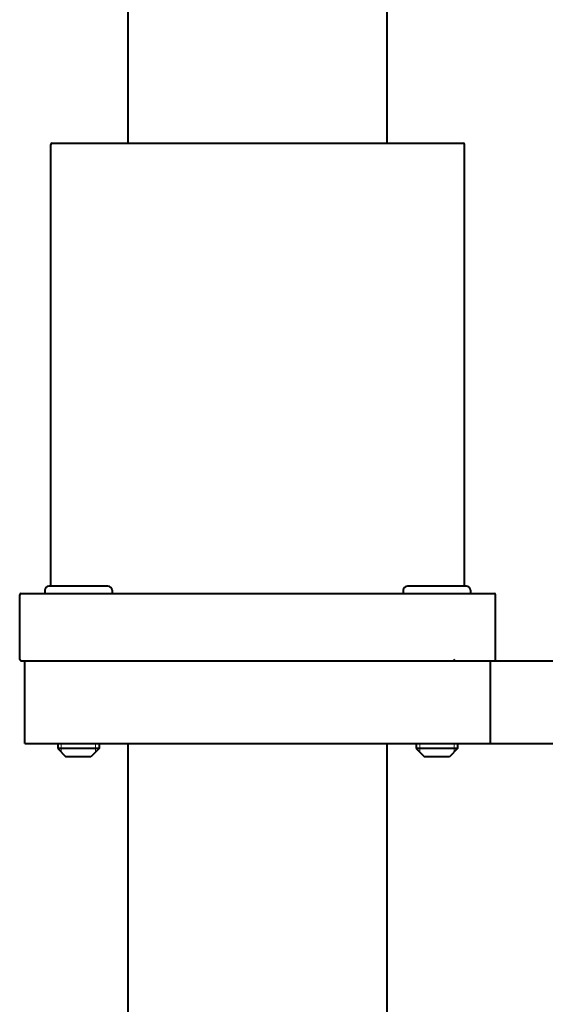
# Model space of a CAD drawing. Units: millimetres. Extents: x 0 to 420, y -1 to 297.
# Drawn here: x 287 to 294, y 146 to 159 of the extents above; entities that cross this region are included whole.
import ezdxf

# ---------------------------------------------------------------- set-up
doc = ezdxf.new("R2010")
doc.units = ezdxf.units.MM
doc.linetypes.add('K5LT_BASIC', pattern=[0])
doc.linetypes.add('K5LT_THIN', pattern=[0])
doc.layers.add('Системный слой', color=7, linetype='Continuous')

msp = doc.modelspace()

# ---------------------------------------------------------------- linework, layer by layer
at = {"layer": 'Системный слой', "color": 150, "linetype": 'K5LT_BASIC', "lineweight": 40, "true_color": 0x0080ff}
for p, q in [((288.44312, 157.52692), (288.44312, 184.19358)), ((288.44312, 157.52692), (288.44312, 184.19358)), ((291.77646, 157.52692), (291.77646, 184.19358)), ((291.77646, 157.52692), (291.77646, 184.19358)), ((287.44312, 151.82025), (287.44312, 157.51025)), ((287.45979, 157.52692), (290.10979, 157.52692)), ((290.10979, 157.52692), (292.75979, 157.52692)), ((292.77646, 151.82025), (292.77646, 157.51025)), ((288.17991, 151.82025), (287.41991, 151.82025)), ((292.79967, 151.82025), (292.03967, 151.82025)), ((287.04312, 150.87692), (287.04312, 151.71025)), ((287.05979, 151.72692), (287.58336, 151.72692)), ((287.36657, 151.76692), (287.36657, 151.72692)), ((287.58336, 151.72692), (292.63622, 151.72692)), ((288.23324, 151.76692), (288.23324, 151.72692)), ((291.98634, 151.76692), (291.98634, 151.72692)), ((292.63622, 151.72692), (293.15979, 151.72692)), ((292.853, 151.76692), (292.853, 151.72692)), ((293.17646, 150.87692), (293.17646, 151.71025)), ((287.05979, 150.86025), (287.19786, 150.86025)), ((287.10979, 149.79358), (287.10979, 150.86025)), ((287.10979, 150.86025), (287.77646, 150.86025)), ((287.44529, 150.86025), (287.58336, 150.86025)), ((287.58336, 150.86025), (292.65979, 150.86025)), ((287.77646, 150.86025), (292.44312, 150.86025)), ((292.44312, 150.86025), (292.65979, 150.86025)), ((292.648, 150.86513), (292.63622, 150.87692)), ((292.65979, 150.86025), (292.84312, 150.86025)), ((292.84312, 150.86025), (292.97646, 150.86025)), ((292.97646, 150.86025), (293.15979, 150.86025)), ((293.10979, 149.79358), (293.10979, 150.86025)), ((293.15979, 150.86025), (293.77646, 150.86025)), ((293.77646, 150.86025), (294.89978, 150.86025)), ((287.10979, 149.79358), (287.77646, 149.79358)), ((287.53324, 149.79358), (287.53324, 149.72692)), ((287.77646, 149.79358), (292.44312, 149.79358)), ((288.06657, 149.79358), (288.06657, 149.72692)), ((288.44312, 135.62692), (288.44312, 149.79358)), ((288.44312, 135.62692), (288.44312, 149.79358)), ((291.77646, 134.29358), (291.77646, 149.79358)), ((291.77646, 134.29358), (291.77646, 149.79358)), ((292.153, 149.79358), (292.153, 149.72692)), ((292.44312, 149.79358), (293.10979, 149.79358)), ((292.68634, 149.79358), (292.68634, 149.72692)), ((293.10979, 149.79358), (293.77646, 149.79358)), ((293.77646, 149.79358), (296.07709, 149.79358)), ((287.53324, 149.72692), (287.63991, 149.62025)), ((288.06657, 149.72692), (287.53324, 149.72692)), ((288.06657, 149.72692), (287.95991, 149.62025)), ((292.153, 149.72692), (292.25967, 149.62025)), ((292.68634, 149.72692), (292.153, 149.72692)), ((292.68634, 149.72692), (292.57967, 149.62025)), ((287.95991, 149.62025), (287.63991, 149.62025)), ((292.57967, 149.62025), (292.25967, 149.62025))]:
    msp.add_line(p, q, dxfattribs=at)
at = {"layer": 'Системный слой', "color": 7, "linetype": 'K5LT_THIN', "lineweight": 18}
for p, q in [((287.57835, 149.79358), (287.57835, 149.72692)), ((288.02147, 149.79358), (288.02147, 149.72692)), ((292.19811, 149.79358), (292.19811, 149.72692)), ((292.64123, 149.79358), (292.64123, 149.72692)), ((287.57835, 149.72692), (287.57835, 149.68181)), ((288.02147, 149.72692), (288.02147, 149.68181)), ((292.19811, 149.72692), (292.19811, 149.68181)), ((292.64123, 149.72692), (292.64123, 149.68181))]:
    msp.add_line(p, q, dxfattribs=at)
at = {"layer": 'Системный слой', "color": 150, "linetype": 'K5LT_BASIC', "lineweight": 40, "true_color": 0x0080ff}
for centre, radius, start, end in [((287.45979, 157.51025), 0.01667, 90, 180), ((292.75979, 157.51025), 0.01667, 0, 90), ((287.41991, 151.76692), 0.05333, 90, 180), ((288.17991, 151.76692), 0.05333, 0, 90), ((292.03967, 151.76692), 0.05333, 90, 180), ((292.79967, 151.76692), 0.05333, 0, 90), ((287.05979, 151.71025), 0.01667, 90, 180), ((293.15979, 151.71025), 0.01667, 0, 90), ((287.05979, 150.87692), 0.01667, 180, 270), ((292.65979, 150.87692), 0.01667, 225, 270), ((293.15979, 150.87692), 0.01667, 270, 315), ((293.15979, 150.87692), 0.01667, 315, 0)]:
    msp.add_arc(centre, radius, start, end, dxfattribs=at)

doc.saveas('drawing.dxf')
